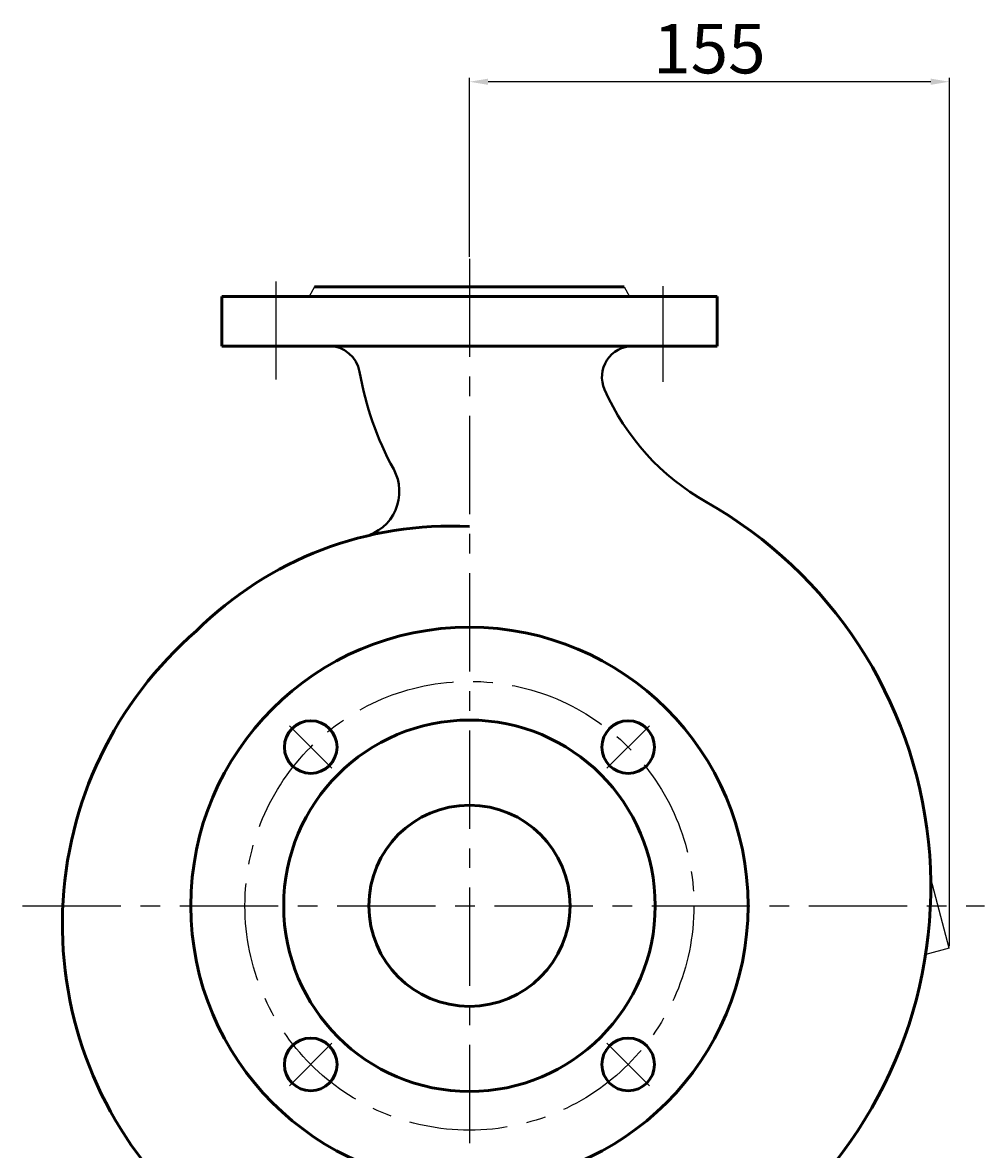
# Model space of a CAD drawing. Units: millimetres. Extents: x 33496 to 35434, y -13524 to -12027.
# Drawn here: x 35084 to 35394, y -12463 to -12099 of the extents above; entities that cross this region are included whole.
import ezdxf

# ---------------------------------------------------------------- set-up
doc = ezdxf.new("R2010")
doc.units = ezdxf.units.MM
doc.linetypes.add('ACAD_ISO04W100', pattern=[30, 24, -3, 0, -3])
doc.linetypes.add('CENTER', pattern=[50.8, 31.75, -6.35, 6.35, -6.35])
doc.layers.add('中心线', color=5, linetype='CENTER', lineweight=13)
doc.layers.add('粗实线', color=7, linetype='Continuous', lineweight=40)
doc.layers.add('尺寸线', color=1, linetype='Continuous')
doc.styles.get("Standard").update_dxf_attribs({"font": 'txt.shx', "height": 16, "bigfont": 'gbcbig.shx'})
doc.dimstyles.new('ISO-25', dxfattribs={"dimtxt": 2.5, "dimasz": 6, "dimexe": 1.25, "dimexo": 0.625, "dimtad": 1, "dimtxsty": 'Standard', "dimcen": 2.5, "dimadec": 0, "dimazin": 0, "dimtfac": 1, "dimtmove": 0, "dimatfit": 3, "dimfxl": 0, "dimarcsym": 0})

# ---------------------------------------------------------------- blocks, each defined once
blk = doc.blocks.new('*D17')
at = {"layer": 'Defpoints', "color": 0, "transparency": 16777216}
for p in [(10144.84, -4110.15), (10144.84, -4167.32), (10299.84, -4390.02)]:
    blk.add_point(p, dxfattribs=at)
at = {"layer": '尺寸线', "color": 0, "lineweight": -2, "transparency": 16777216}
for p, q in [((10144.84, -4166.69), (10144.84, -4108.9)), ((10293.84, -4110.15), (10150.84, -4110.15)), ((10299.84, -4389.39), (10299.84, -4108.9))]:
    blk.add_line(p, q, dxfattribs=at)
at = {"layer": '尺寸线', "color": 0, "transparency": 16777216}
for points in [[(10150.84, -4109.15), (10150.84, -4111.15), (10144.84, -4110.15)], [(10293.84, -4109.15), (10293.84, -4111.15), (10299.84, -4110.15)]]:
    blk.add_solid(points, dxfattribs=at)
at = {"layer": '尺寸线', "color": 0, "transparency": 16777216, "insert": (10222.34, -4101.52), "char_height": 16, "attachment_point": 5}
blk.add_mtext('155', dxfattribs=at)

msp = doc.modelspace()

# ---------------------------------------------------------------- linework, layer by layer
at = {"color": 7, "linetype": 'ByBlock', "lineweight": 53}
for p, q in [((35277.892, -12184.068), (35177.892, -12184.068)), ((35227.892, -12187.248), (35147.892, -12187.248)), ((35307.892, -12187.248), (35227.892, -12187.248)), ((35227.892, -12203.248), (35147.892, -12203.248)), ((35307.892, -12203.248), (35227.892, -12203.248)), ((35299.392, -12203.248), (35281.392, -12203.248))]:
    msp.add_line(p, q, dxfattribs=at)
at = {"color": 7, "linetype": 'ACAD_ISO04W100', "lineweight": 53}
for p, q in [((35147.892, -12187.248), (35147.892, -12203.248)), ((35307.892, -12187.248), (35307.892, -12203.248))]:
    msp.add_line(p, q, dxfattribs=at)
for q in [(35376.886, -12375.302), (35375.258, -12399.763)]:
    msp.add_line((35382.892, -12397.718), q)
at = {"color": 7, "linetype": 'ByBlock', "lineweight": 53}
for centre, radius in [((35227.892, -12384.068), 90), ((35227.892, -12384.068), 60), ((35176.627, -12332.802), 8.5), ((35279.158, -12332.802), 8.5), ((35227.892, -12384.068), 32.5), ((35176.627, -12435.333), 8.5), ((35279.158, -12435.333), 8.5)]:
    msp.add_circle(centre, radius, dxfattribs=at)
for centre, radius, start, end in [((35233.892, -12378.068), 143.021, 311.28676, 60.45106), ((35221.892, -12378.068), 116.677, 87.05233, 134.77895), ((35221.892, -12390.068), 125.48, 130.91652, 225)]:
    msp.add_arc(centre, radius, start, end, dxfattribs=at)
at = {"layer": '中心线', "lineweight": -3}
for p, q in [((35227.892, -12175.018), (35227.892, -12621.33)), ((35165.392, -12182.351), (35165.392, -12214.849)), ((35290.392, -12183.845), (35290.392, -12214.849)), ((35183.489, -12339.665), (35169.765, -12325.94)), ((35272.295, -12339.665), (35286.02, -12325.94)), ((35083.55, -12384.068), (35394.237, -12384.068)), ((35183.489, -12428.471), (35169.765, -12442.195)), ((35272.295, -12428.471), (35286.02, -12442.195))]:
    msp.add_line(p, q, dxfattribs=at)
msp.add_circle((35227.892, -12384.068), 72.5, dxfattribs=at)
at = {"layer": '粗实线', "lineweight": -3}
for p, q in [((35177.892, -12184.068), (35176.16, -12187.248)), ((35277.892, -12184.068), (35177.892, -12184.068)), ((35277.892, -12184.068), (35279.624, -12187.248))]:
    msp.add_line(p, q, dxfattribs=at)
at = {"layer": '粗实线'}
for centre, radius, start, end in [((35182.547, -12213.248), 10, 9.8605, 90), ((35280.681, -12213.248), 10, 90, 203.81143), ((35292.892, -12194.068), 102, 189.8605, 208.69559), ((35342.892, -12185.794), 78, 203.81143, 240.45106), ((35190.262, -12250.246), 15, 283.89904, 28.69559)]:
    msp.add_arc(centre, radius, start, end, dxfattribs=at)

# ---------------------------------------------------------------- dimensions: what is measured, and where the dimension line sits
at = {"layer": '尺寸线'}
dim = msp.add_linear_dim(base=(35227.892, -12117.847), p1=(35382.892, -12397.718), p2=(35227.892, -12175.018), dimstyle='ISO-25', dxfattribs=at)
dim.commit()
dim.dimension.update_dxf_attribs({"geometry": '*D17', "text_midpoint": (35305.392, -12109.222), "insert": (25083.053, -8007.701)})

doc.saveas('drawing.dxf')
